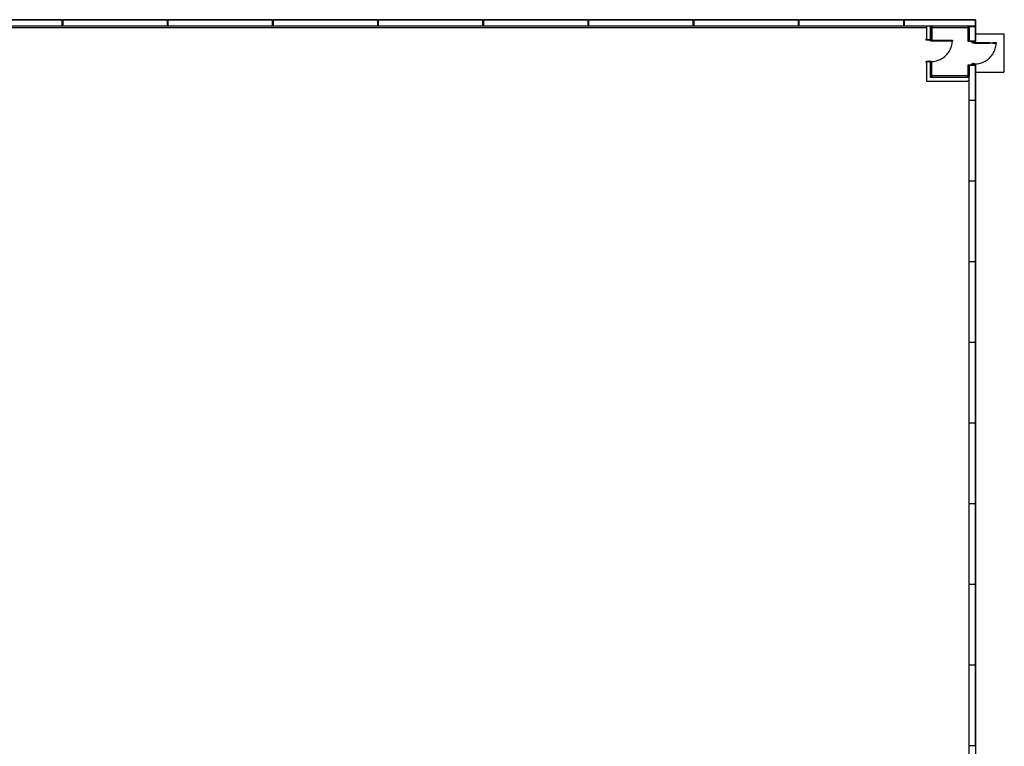
# Model space of a CAD drawing. Units: inches. Extents: x -1677 to 1483, y -1007 to 953.
# Drawn here: x -165 to 1483, y -264 to 953 of the extents above; entities that cross this region are included whole.
import ezdxf

# ---------------------------------------------------------------- set-up
doc = ezdxf.new("R2010")
doc.units = ezdxf.units.IN
doc.header["$MEASUREMENT"] = 0
doc.linetypes.add('HIDDEN', pattern=[0.375, 0.25, -0.125])

msp = doc.modelspace()

# ---------------------------------------------------------------- linework, layer by layer
for p, q in [((-1660.9, 952.5), (1434.9, 952.5)), ((1434.2, 941.5), (-1444.3, 941.5)), ((1423.9, 941.5), (-1434.1, 941.5)), ((-1434.1, 939.5), (1353.4, 939.5)), ((-94.2, 952.5), (-268, 952.5)), ((-93.5, 951.8), (-94.2, 952.5)), ((-94.2, 952.5), (-94.2, 952.5)), ((-93.5, 941.5), (-93.5, 951.8)), ((-93.1, 941.5), (-93.5, 941.5)), ((-92.7, 941.5), (-93.1, 941.5)), ((-92, 952.5), (-92.7, 951.8)), ((-92.7, 951.8), (-92.7, 941.5)), ((81.8, 952.5), (-92, 952.5)), ((-92, 952.5), (-92, 952.5)), ((4.4, 941.5), (-15.1, 941.5)), ((82.5, 951.8), (81.8, 952.5)), ((81.8, 952.5), (81.8, 952.5)), ((82.5, 941.5), (82.5, 951.8)), ((82.9, 941.5), (82.5, 941.5)), ((83.3, 941.5), (82.9, 941.5)), ((84, 952.5), (83.3, 951.8)), ((83.3, 951.8), (83.3, 941.5)), ((257.8, 952.5), (84, 952.5)), ((84, 952.5), (84, 952.5)), ((258.5, 951.8), (257.8, 952.5)), ((257.8, 952.5), (257.8, 952.5)), ((258.5, 941.5), (258.5, 951.8)), ((258.9, 941.5), (258.5, 941.5)), ((259.3, 941.5), (258.9, 941.5)), ((260, 952.5), (259.3, 951.8)), ((259.3, 951.8), (259.3, 941.5)), ((433.8, 952.5), (260, 952.5)), ((260, 952.5), (260, 952.5)), ((434.5, 951.8), (433.8, 952.5)), ((433.8, 952.5), (433.8, 952.5)), ((434.5, 941.5), (434.5, 951.8)), ((434.9, 941.5), (434.5, 941.5)), ((435.3, 941.5), (434.9, 941.5)), ((436, 952.5), (435.3, 951.8)), ((435.3, 951.8), (435.3, 941.5)), ((609.8, 952.5), (436, 952.5)), ((436, 952.5), (436, 952.5)), ((610.5, 951.8), (609.8, 952.5)), ((609.8, 952.5), (609.8, 952.5)), ((610.5, 941.5), (610.5, 951.8)), ((610.9, 941.5), (610.5, 941.5)), ((611.3, 941.5), (610.9, 941.5)), ((612, 952.5), (611.3, 951.8)), ((611.3, 951.8), (611.3, 941.5)), ((785.8, 952.5), (612, 952.5)), ((612, 952.5), (612, 952.5)), ((786.5, 951.8), (785.8, 952.5)), ((785.8, 952.5), (785.8, 952.5)), ((786.5, 941.5), (786.5, 951.8)), ((786.9, 941.5), (786.5, 941.5)), ((787.3, 941.5), (786.9, 941.5)), ((788, 952.5), (787.3, 951.8)), ((787.3, 951.8), (787.3, 941.5)), ((961.8, 952.5), (788, 952.5)), ((788, 952.5), (788, 952.5)), ((962.5, 951.8), (961.8, 952.5)), ((961.8, 952.5), (961.8, 952.5)), ((962.5, 941.5), (962.5, 951.8)), ((962.9, 941.5), (962.5, 941.5)), ((963.3, 941.5), (962.9, 941.5)), ((964, 952.5), (963.3, 951.8)), ((963.3, 951.8), (963.3, 941.5)), ((1137.8, 952.5), (964, 952.5)), ((964, 952.5), (964, 952.5)), ((1138.5, 951.8), (1137.8, 952.5)), ((1137.8, 952.5), (1137.8, 952.5)), ((1138.5, 941.5), (1138.5, 951.8)), ((1138.9, 941.5), (1138.5, 941.5)), ((1139.3, 941.5), (1138.9, 941.5)), ((1140, 952.5), (1139.3, 951.8)), ((1139.3, 951.8), (1139.3, 941.5)), ((1313.8, 952.5), (1140, 952.5)), ((1140, 952.5), (1140, 952.5)), ((1314.5, 951.8), (1313.8, 952.5)), ((1313.8, 952.5), (1313.8, 952.5)), ((1314.5, 941.5), (1314.5, 951.8)), ((1314.9, 941.5), (1314.5, 941.5)), ((1315.3, 941.5), (1314.9, 941.5)), ((1316, 952.5), (1315.3, 951.8)), ((1315.3, 951.8), (1315.3, 941.5)), ((1434.9, 952.5), (1316, 952.5)), ((1316, 952.5), (1316, 952.5)), ((1352.9, 939.5), (1352.9, 919.1)), ((1353.4, 939.5), (1353.4, 941.5)), ((1353.4, 919.1), (1353.4, 939.5)), ((1359.4, 919.1), (1359.4, 941.5)), ((1359.9, 919.1), (1359.9, 941.5)), ((1361.9, 941.5), (1361.9, 919.1)), ((1361.9, 939.5), (1423.9, 939.5)), ((1421.9, 941.5), (1421.9, 916.5)), ((1423.9, 916.5), (1423.9, 941.5)), ((1423.9, 941.1), (1423.9, 941.5)), ((1423.9, 939.5), (1423.9, 941.5)), ((1423.9, 940.8), (1423.9, 941.1)), ((1434.2, 940.8), (1423.9, 940.8)), ((1423.9, 939.5), (1423.9, 916.5)), ((1434.2, 941.5), (1434.9, 942.3)), ((1434.9, 940), (1434.2, 940.8)), ((1434.9, 952.5), (1434.9, 916.5)), ((1434.9, 942.3), (1434.9, 952.5)), ((1434.9, 941.5), (1434.9, 942.3)), ((1434.9, 942.3), (1434.9, 942.3)), ((1434.9, 940.8), (1434.9, 941.5)), ((1434.9, 940), (1434.9, 940.8)), ((1434.9, 916.5), (1434.9, 940)), ((1434.9, 940), (1434.9, 940)), ((1352.4, 920.5), (1352.9, 920.5)), ((1352.4, 918.5), (1352.4, 920.5)), ((1357, 918.5), (1352.4, 918.5)), ((1352.5, 920.4), (1352.5, 918.6)), ((1352.9, 920.4), (1352.5, 920.4)), ((1352.5, 918.6), (1357.1, 918.6)), ((1352.9, 920.5), (1352.9, 920.4)), ((1352.9, 919.1), (1353.4, 919.1)), ((1353.4, 919.1), (1359.4, 919.1)), ((1357, 917.9), (1357, 918.5)), ((1358.1, 917.9), (1357, 917.9)), ((1357.1, 918.6), (1357.1, 918)), ((1357.1, 918), (1358, 918)), ((1358, 918.6), (1360.3, 918.6)), ((1358, 918), (1358, 918.6)), ((1358.1, 918.5), (1358.1, 917.9)), ((1360.4, 918.5), (1358.1, 918.5)), ((1359.4, 919.1), (1359.9, 919.1)), ((1359.9, 919.1), (1361.9, 919.1)), ((1360, 920.5), (1360.4, 920.5)), ((1360, 920.4), (1360, 920.5)), ((1360.3, 920.4), (1360, 920.4)), ((1360, 916.7), (1360, 918.5)), ((1396, 916.7), (1360, 916.7)), ((1360.3, 918.6), (1360.3, 920.4)), ((1360.4, 920.5), (1360.4, 918.5)), ((1360.4, 918.5), (1396, 918.5)), ((1393.6, 905.6), (1394.4, 907.8)), ((1394.4, 907.8), (1395, 910)), ((1395, 910), (1395.5, 912.2)), ((1395.5, 912.2), (1395.8, 914.5)), ((1395.8, 914.5), (1396, 916.7)), ((1396, 918.5), (1396, 916.7)), ((1421.9, 916.5), (1434.9, 916.5)), ((1434.9, 916.5), (1423.9, 916.5)), ((1428.4, 916.5), (1428.9, 916.5)), ((1428.4, 914.5), (1428.4, 916.5)), ((1430.4, 914.5), (1428.4, 914.5)), ((1428.5, 916.4), (1428.5, 914.6)), ((1428.9, 916.4), (1428.5, 916.4)), ((1428.5, 914.6), (1430.5, 914.6)), ((1428.9, 916.5), (1428.9, 916.4)), ((1430.4, 913.9), (1430.4, 914.5)), ((1431.7, 913.9), (1430.4, 913.9)), ((1430.5, 914.6), (1430.5, 914)), ((1430.5, 914), (1431.5, 914)), ((1431.5, 914.6), (1433.8, 914.6)), ((1431.5, 914), (1431.5, 914.6)), ((1431.7, 914.5), (1431.7, 913.9)), ((1433.9, 914.5), (1431.7, 914.5)), ((1433.4, 916.5), (1433.9, 916.5)), ((1433.4, 916.4), (1433.4, 916.5)), ((1433.8, 916.4), (1433.4, 916.4)), ((1433.4, 912.9), (1433.4, 914.5)), ((1458.4, 912.9), (1433.4, 912.9)), ((1433.8, 914.6), (1433.8, 916.4)), ((1433.9, 916.5), (1433.9, 914.5)), ((1433.9, 914.5), (1458.4, 914.5)), ((1458.4, 914.5), (1458.4, 912.9)), ((1458.4, 913.9), (1463.9, 913.9)), ((1458.4, 913.5), (1458.4, 913.9)), ((1463.9, 913.5), (1458.4, 913.5)), ((1463.9, 912.9), (1463.9, 914.5)), ((1463.9, 914.5), (1469.4, 914.5)), ((1463.9, 913.9), (1463.9, 913.5)), ((1469.4, 912.9), (1463.9, 912.9)), ((1468.4, 906), (1468.8, 908.2)), ((1468.8, 908.2), (1469.2, 910.5)), ((1469.2, 910.5), (1469.3, 912.7)), ((1469.4, 914.5), (1469.4, 912.9)), ((1381.4, 889.5), (1383.2, 890.9)), ((1383.2, 890.9), (1384.9, 892.4)), ((1384.9, 892.4), (1386.5, 894.1)), ((1386.5, 894.1), (1388, 895.8)), ((1388, 895.8), (1389.3, 897.6)), ((1389.3, 897.6), (1390.6, 899.5)), ((1390.6, 899.5), (1391.7, 901.5)), ((1391.7, 901.5), (1392.8, 903.5)), ((1392.8, 903.5), (1393.6, 905.6)), ((1458.2, 888.4), (1459.8, 890.1)), ((1459.8, 890.1), (1461.3, 891.8)), ((1461.3, 891.8), (1462.7, 893.6)), ((1462.7, 893.6), (1464, 895.5)), ((1464, 895.5), (1465.1, 897.5)), ((1465.1, 897.5), (1466.1, 899.5)), ((1466.1, 899.5), (1467, 901.6)), ((1467, 901.6), (1467.7, 903.8)), ((1467.7, 903.8), (1468.4, 906)), ((1352.4, 882.5), (1357, 882.5)), ((1352.4, 880.6), (1352.4, 882.5)), ((1352.9, 880.6), (1352.4, 880.6)), ((1352.5, 882.4), (1352.5, 880.7)), ((1357.1, 882.4), (1352.5, 882.4)), ((1352.5, 880.7), (1352.9, 880.7)), ((1352.9, 881.9), (1352.9, 849.5)), ((1353.4, 881.9), (1352.9, 881.9)), ((1352.9, 880.7), (1352.9, 880.6)), ((1359.4, 881.9), (1353.4, 881.9)), ((1353.4, 850), (1353.4, 881.9)), ((1357, 883.2), (1358.1, 883.2)), ((1357, 882.5), (1357, 883.2)), ((1357.1, 883), (1357.1, 882.4)), ((1358, 883), (1357.1, 883)), ((1358, 882.4), (1358, 883)), ((1360.3, 882.4), (1358, 882.4)), ((1358.1, 883.2), (1358.1, 882.5)), ((1358.1, 882.5), (1360.4, 882.5)), ((1359.9, 881.9), (1359.4, 881.9)), ((1359.4, 856), (1359.4, 881.9)), ((1361.9, 881.9), (1359.9, 881.9)), ((1359.9, 881.9), (1359.9, 856.5)), ((1360, 882.5), (1362.3, 882.6)), ((1360, 880.7), (1360.3, 880.7)), ((1360, 880.6), (1360, 880.7)), ((1360.4, 880.6), (1360, 880.6)), ((1360.3, 880.7), (1360.3, 882.4)), ((1360.4, 882.5), (1360.4, 880.6)), ((1361.9, 856.5), (1361.9, 881.9)), ((1362.3, 882.6), (1364.6, 882.8)), ((1364.6, 882.8), (1366.8, 883.2)), ((1366.8, 883.2), (1369.1, 883.7)), ((1369.1, 883.7), (1371.3, 884.3)), ((1371.3, 884.3), (1373.4, 885.1)), ((1373.4, 885.1), (1375.5, 886)), ((1375.5, 886), (1377.5, 887.1)), ((1377.5, 887.1), (1379.5, 888.2)), ((1379.5, 888.2), (1381.4, 889.5)), ((1434.9, 876.5), (1421.9, 876.5)), ((1421.9, 876.5), (1421.9, 856.5)), ((1423.9, -591.5), (1423.9, 876.5)), ((1423.9, 876.5), (1434.9, 876.5)), ((1423.9, 876.5), (1423.9, 858.5)), ((1428.4, 878.5), (1430.4, 878.5)), ((1428.4, 876.5), (1428.4, 878.5)), ((1428.9, 876.5), (1428.4, 876.5)), ((1428.5, 878.4), (1428.5, 876.6)), ((1430.5, 878.4), (1428.5, 878.4)), ((1428.5, 876.6), (1428.9, 876.6)), ((1428.9, 876.6), (1428.9, 876.5)), ((1430.4, 879.1), (1431.7, 879.1)), ((1430.4, 878.5), (1430.4, 879.1)), ((1430.5, 879), (1430.5, 878.4)), ((1431.5, 879), (1430.5, 879)), ((1431.5, 878.4), (1431.5, 879)), ((1433.8, 878.4), (1431.5, 878.4)), ((1431.7, 879.1), (1431.7, 878.5)), ((1431.7, 878.5), (1433.9, 878.5)), ((1433.4, 878.5), (1435.7, 878.6)), ((1433.4, 876.6), (1433.8, 876.6)), ((1433.4, 876.5), (1433.4, 876.6)), ((1433.9, 876.5), (1433.4, 876.5)), ((1433.8, 876.6), (1433.8, 878.4)), ((1433.9, 878.5), (1433.9, 876.5)), ((1434.9, 876.5), (1434.9, -591.5)), ((1434.9, 818.6), (1434.9, 876.5)), ((1435.7, 878.6), (1437.9, 878.8)), ((1437.9, 878.8), (1440.2, 879.2)), ((1440.2, 879.2), (1442.4, 879.7)), ((1442.4, 879.7), (1444.6, 880.3)), ((1444.6, 880.3), (1446.7, 881.1)), ((1446.7, 881.1), (1448.8, 882)), ((1448.8, 882), (1450.9, 883.1)), ((1450.9, 883.1), (1452.8, 884.2)), ((1452.8, 884.2), (1454.7, 885.5)), ((1454.7, 885.5), (1456.5, 886.9)), ((1456.5, 886.9), (1458.2, 888.4)), ((1423.9, 858.5), (1359.9, 858.5)), ((1423.9, -589.5), (1423.9, 858.5)), ((1352.9, 849.5), (1421.9, 849.5)), ((1423.9, 856), (1359.4, 856)), ((1359.9, 856.5), (1423.9, 856.5)), ((1423.9, 850), (1421.9, 850)), ((1423.9, 817.9), (1434.2, 817.9)), ((1423.9, 817.5), (1423.9, 817.9)), ((1423.9, 817.1), (1423.9, 817.5)), ((1434.2, 817.1), (1423.9, 817.1)), ((1434.2, 817.9), (1434.9, 818.6)), ((1434.9, 816.4), (1434.2, 817.1)), ((1434.9, 817.9), (1434.9, 818.6)), ((1434.9, 818.6), (1434.9, 818.6)), ((1434.9, 817.1), (1434.9, 817.9)), ((1434.9, 816.4), (1434.9, 817.1)), ((1434.9, 683.6), (1434.9, 816.4)), ((1434.9, 816.4), (1434.9, 816.4)), ((1423.9, 682.9), (1434.2, 682.9)), ((1423.9, 682.5), (1423.9, 682.9)), ((1423.9, 682.1), (1423.9, 682.5)), ((1434.2, 682.1), (1423.9, 682.1)), ((1434.2, 682.9), (1434.9, 683.6)), ((1434.9, 681.4), (1434.2, 682.1)), ((1434.9, 682.9), (1434.9, 683.6)), ((1434.9, 683.6), (1434.9, 683.6)), ((1434.9, 682.1), (1434.9, 682.9)), ((1434.9, 681.4), (1434.9, 682.1)), ((1434.9, 548.6), (1434.9, 681.4)), ((1434.9, 681.4), (1434.9, 681.4)), ((1423.9, 547.9), (1434.2, 547.9)), ((1423.9, 547.5), (1423.9, 547.9)), ((1423.9, 547.1), (1423.9, 547.5)), ((1434.2, 547.1), (1423.9, 547.1)), ((1434.2, 547.9), (1434.9, 548.6)), ((1434.9, 546.4), (1434.2, 547.1)), ((1434.9, 547.9), (1434.9, 548.6)), ((1434.9, 548.6), (1434.9, 548.6)), ((1434.9, 547.1), (1434.9, 547.9)), ((1434.9, 546.4), (1434.9, 547.1)), ((1434.9, 413.6), (1434.9, 546.4)), ((1434.9, 546.4), (1434.9, 546.4)), ((1423.9, 412.9), (1434.2, 412.9)), ((1423.9, 412.5), (1423.9, 412.9)), ((1423.9, 412.1), (1423.9, 412.5)), ((1434.2, 412.1), (1423.9, 412.1)), ((1434.2, 412.9), (1434.9, 413.6)), ((1434.9, 411.4), (1434.2, 412.1)), ((1434.9, 412.9), (1434.9, 413.6)), ((1434.9, 413.6), (1434.9, 413.6)), ((1434.9, 412.1), (1434.9, 412.9)), ((1434.9, 411.4), (1434.9, 412.1)), ((1434.9, 278.6), (1434.9, 411.4)), ((1434.9, 411.4), (1434.9, 411.4)), ((1423.9, 277.9), (1434.2, 277.9)), ((1423.9, 277.5), (1423.9, 277.9)), ((1423.9, 277.1), (1423.9, 277.5)), ((1434.2, 277.1), (1423.9, 277.1)), ((1434.2, 277.9), (1434.9, 278.6)), ((1434.9, 276.4), (1434.2, 277.1)), ((1434.9, 277.9), (1434.9, 278.6)), ((1434.9, 278.6), (1434.9, 278.6)), ((1434.9, 277.1), (1434.9, 277.9)), ((1434.9, 276.4), (1434.9, 277.1)), ((1434.9, 143.6), (1434.9, 276.4)), ((1434.9, 276.4), (1434.9, 276.4)), ((1423.9, 142.9), (1434.2, 142.9)), ((1423.9, 142.5), (1423.9, 142.9)), ((1423.9, 142.1), (1423.9, 142.5)), ((1434.2, 142.1), (1423.9, 142.1)), ((1434.2, 142.9), (1434.9, 143.6)), ((1434.9, 141.4), (1434.2, 142.1)), ((1434.9, 142.9), (1434.9, 143.6)), ((1434.9, 143.6), (1434.9, 143.6)), ((1434.9, 142.1), (1434.9, 142.9)), ((1434.9, 141.4), (1434.9, 142.1)), ((1434.9, 8.6), (1434.9, 141.4)), ((1434.9, 141.4), (1434.9, 141.4)), ((1423.9, 7.9), (1434.2, 7.9)), ((1423.9, 7.5), (1423.9, 7.9)), ((1423.9, 7.1), (1423.9, 7.5)), ((1434.2, 7.1), (1423.9, 7.1)), ((1434.2, 7.9), (1434.9, 8.6)), ((1434.9, 6.4), (1434.2, 7.1)), ((1434.9, 7.9), (1434.9, 8.6)), ((1434.9, 8.6), (1434.9, 8.6)), ((1434.9, 7.1), (1434.9, 7.9)), ((1434.9, 6.4), (1434.9, 7.1)), ((1434.9, -126.4), (1434.9, 6.4)), ((1434.9, 6.4), (1434.9, 6.4)), ((1423.9, -127.1), (1434.2, -127.1)), ((1423.9, -127.5), (1423.9, -127.1)), ((1423.9, -127.9), (1423.9, -127.5)), ((1434.2, -127.9), (1423.9, -127.9)), ((1434.2, -127.1), (1434.9, -126.4)), ((1434.9, -128.6), (1434.2, -127.9)), ((1434.9, -127.1), (1434.9, -126.4)), ((1434.9, -126.4), (1434.9, -126.4)), ((1434.9, -127.9), (1434.9, -127.1)), ((1434.9, -128.6), (1434.9, -127.9)), ((1434.9, -261.4), (1434.9, -128.6)), ((1434.9, -128.6), (1434.9, -128.6)), ((1423.9, -262.1), (1434.2, -262.1)), ((1423.9, -262.5), (1423.9, -262.1)), ((1423.9, -262.9), (1423.9, -262.5)), ((1434.2, -262.9), (1423.9, -262.9)), ((1434.2, -262.1), (1434.9, -261.4)), ((1434.9, -263.6), (1434.2, -262.9)), ((1434.9, -262.1), (1434.9, -261.4)), ((1434.9, -261.4), (1434.9, -261.4)), ((1434.9, -262.9), (1434.9, -262.1)), ((1434.9, -263.6), (1434.9, -262.9)), ((1434.9, -263.6), (1434.9, -263.6))]:
    msp.add_line(p, q)
at = {"linetype": 'HIDDEN'}
for p, q in [((1482.9, 928.5), (1434.9, 928.5)), ((1482.9, 864.5), (1482.9, 928.5)), ((1434.9, 864.5), (1482.9, 864.5))]:
    msp.add_line(p, q, dxfattribs=at)

doc.saveas('drawing.dxf')
